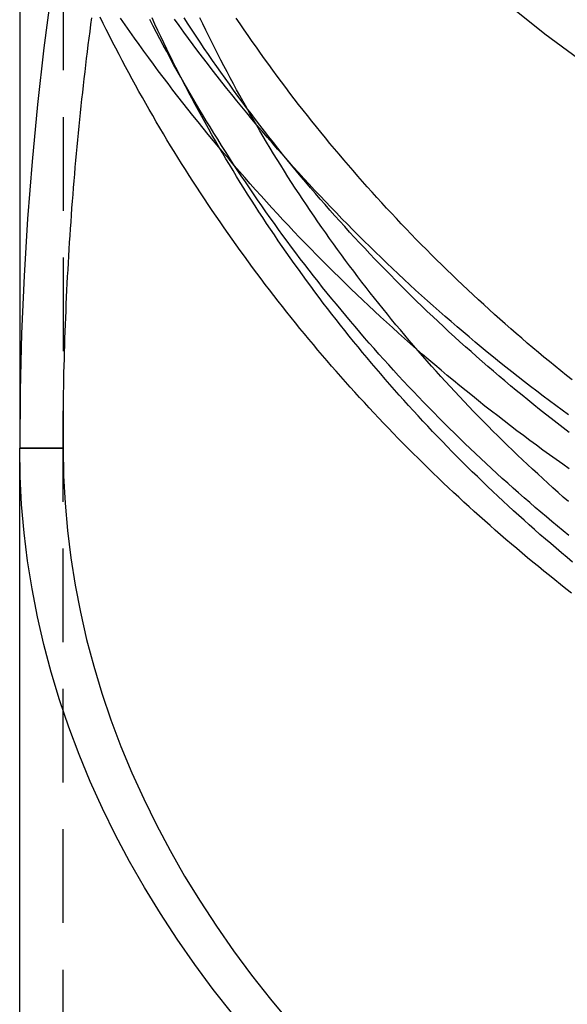
# Model space of a CAD drawing. Extents: x -350 to 773, y -473 to 540.
# Drawn here: x 540 to 577, y 183 to 249 of the extents above; entities that cross this region are included whole.
import ezdxf

# ---------------------------------------------------------------- set-up
doc = ezdxf.new("R2010")
doc.units = 0
doc.header["$LTSCALE"] = 25
doc.linetypes.add('VERDECKT', pattern=[0.375, 0.25, -0.125])
doc.layers.get('0').update_dxf_attribs({"linetype": 'CONTINUOUS'})
doc.layers.add('BEM', color=7, linetype='CONTINUOUS')

# ---------------------------------------------------------------- blocks, each defined once
blk = doc.blocks.new('A$C63108BA3')
at = {"color": 1, "linetype": 'VERDECKT', "extrusion": (-2e-16, 1, -2e-16)}
for p, q in [((-106.6, 288.98546), (-106.6, 220)), ((-109.5, 220), (-106.6, 220)), ((-109.5, 220), (-106.6, 220)), ((-106.6, 220), (-109.5, 220)), ((-109.5, 220), (-106.6, 220)), ((-106.6, 10.18055), (-106.6, 220))]:
    blk.add_line(p, q, dxfattribs=at)
at = {"color": 3, "linetype": 'CONTINUOUS', "extrusion": (-2e-16, 1, -2e-16)}
for p in [(-109.5, 259.68527), (-109.5, 10)]:
    blk.add_line(p, (-109.5, 220), dxfattribs=at)
at = {"color": 3, "linetype": 'CONTINUOUS'}
for points in [[(5.75708, 222.746, 0), (0, 222.613, 0), (-5.75708, 222.746, 0), (-11.5003, 223.144, 0), (-17.2158, 223.806, 0), (-22.8898, 224.732, 0), (-28.5087, 225.917, 0), (-34.0589, 227.36, 0), (-39.5271, 229.058, 0), (-44.9, 231.006, 0), (-50.1648, 233.199, 0), (-55.3087, 235.632, 0), (-60.3194, 238.299, 0), (-65.1848, 241.194, 0), (-69.8931, 244.31, 0), (-74.433, 247.639, 0), (-78.7937, 251.174, 0)], [(-95.2745, 182.208, 0), (-96.5704, 183.857, 0), (-97.8081, 185.527, 0), (-98.9868, 187.218, 0), (-100.106, 188.929, 0), (-101.165, 190.659, 0), (-102.163, 192.406, 0), (-103.099, 194.17, 0), (-103.973, 195.949, 0), (-104.785, 197.743, 0), (-105.533, 199.55, 0), (-106.218, 201.37, 0), (-106.839, 203.201, 0), (-107.396, 205.042, 0), (-107.888, 206.892, 0), (-108.315, 208.75, 0), (-108.677, 210.614, 0), (-108.973, 212.485, 0), (-109.203, 214.36, 0), (-109.368, 216.238, 0), (-109.467, 218.118, 0), (-109.5, 220, 0)], [(-95.2745, 182.208, 0), (-96.5704, 183.857, 0), (-97.8081, 185.527, 0), (-98.9868, 187.218, 0), (-100.106, 188.929, 0), (-101.165, 190.659, 0), (-102.163, 192.406, 0), (-103.099, 194.17, 0), (-103.973, 195.949, 0), (-104.785, 197.743, 0), (-105.533, 199.55, 0), (-106.218, 201.37, 0), (-106.839, 203.201, 0), (-107.396, 205.042, 0), (-107.888, 206.892, 0), (-108.315, 208.75, 0), (-108.677, 210.614, 0), (-108.973, 212.485, 0), (-109.203, 214.36, 0), (-109.368, 216.238, 0), (-109.467, 218.118, 0), (-109.5, 220, 0)]]:
    blk.add_polyline3d(points, dxfattribs=at)
at = {"color": 1, "linetype": 'VERDECKT'}
for points in [[(-107.396, 250.509, 0), (-107.888, 246.735, 0), (-108.315, 242.946, 0), (-108.677, 239.143, 0), (-108.973, 235.328, 0), (-109.203, 231.504, 0), (-109.368, 227.673, 0), (-109.467, 223.838, 0), (-109.5, 220, 0)], [(-107.396, 250.509, 0), (-107.888, 246.735, 0), (-108.315, 242.946, 0), (-108.677, 239.143, 0), (-108.973, 235.328, 0), (-109.203, 231.504, 0), (-109.368, 227.673, 0), (-109.467, 223.838, 0), (-109.5, 220, 0)], [(-106.6, 220, 0), (-106.6, 220.459, 0), (-106.598, 220.918, 0), (-106.596, 221.377, 0), (-106.592, 221.836, 0), (-106.588, 222.294, 0), (-106.583, 222.753, 0), (-106.576, 223.212, 0), (-106.569, 223.671, 0), (-106.561, 224.13, 0), (-106.552, 224.588, 0), (-106.541, 225.047, 0), (-106.53, 225.506, 0), (-106.518, 225.964, 0), (-106.505, 226.423, 0), (-106.491, 226.881, 0), (-106.476, 227.339, 0), (-106.46, 227.798, 0), (-106.443, 228.256, 0), (-106.425, 228.714, 0), (-106.406, 229.172, 0), (-106.387, 229.63, 0), (-106.366, 230.088, 0), (-106.344, 230.546, 0), (-106.321, 231.004, 0), (-106.297, 231.462, 0), (-106.273, 231.919, 0), (-106.247, 232.377, 0), (-106.221, 232.834, 0), (-106.193, 233.291, 0), (-106.164, 233.748, 0), (-106.135, 234.205, 0), (-106.104, 234.662, 0), (-106.073, 235.119, 0), (-106.041, 235.575, 0), (-106.007, 236.032, 0), (-105.973, 236.488, 0), (-105.938, 236.944, 0), (-105.901, 237.4, 0), (-105.864, 237.856, 0), (-105.826, 238.311, 0), (-105.787, 238.767, 0), (-105.747, 239.222, 0), (-105.706, 239.677, 0), (-105.664, 240.132, 0), (-105.621, 240.587, 0), (-105.577, 241.042, 0), (-105.532, 241.496, 0), (-105.486, 241.95, 0), (-105.439, 242.404, 0), (-105.392, 242.858, 0), (-105.343, 243.312, 0), (-105.293, 243.765, 0), (-105.243, 244.218, 0), (-105.191, 244.671, 0), (-105.138, 245.124, 0), (-105.085, 245.576, 0), (-105.03, 246.029, 0), (-104.975, 246.481, 0), (-104.919, 246.932, 0), (-104.861, 247.384, 0), (-104.803, 247.835, 0), (-104.744, 248.286, 0), (-104.684, 248.737, 0)], [(-106.6, 220, 0), (-106.6, 220.459, 0), (-106.598, 220.918, 0), (-106.596, 221.377, 0), (-106.592, 221.836, 0), (-106.588, 222.294, 0), (-106.583, 222.753, 0), (-106.576, 223.212, 0), (-106.569, 223.671, 0), (-106.561, 224.13, 0), (-106.552, 224.588, 0), (-106.541, 225.047, 0), (-106.53, 225.506, 0), (-106.518, 225.964, 0), (-106.505, 226.423, 0), (-106.491, 226.881, 0), (-106.476, 227.339, 0), (-106.46, 227.798, 0), (-106.443, 228.256, 0), (-106.425, 228.714, 0), (-106.406, 229.172, 0), (-106.387, 229.63, 0), (-106.366, 230.088, 0), (-106.344, 230.546, 0), (-106.321, 231.004, 0), (-106.297, 231.462, 0), (-106.273, 231.919, 0), (-106.247, 232.377, 0), (-106.221, 232.834, 0), (-106.193, 233.291, 0), (-106.164, 233.748, 0), (-106.135, 234.205, 0), (-106.104, 234.662, 0), (-106.073, 235.119, 0), (-106.041, 235.575, 0), (-106.007, 236.032, 0), (-105.973, 236.488, 0), (-105.938, 236.944, 0), (-105.901, 237.4, 0), (-105.864, 237.856, 0), (-105.826, 238.311, 0), (-105.787, 238.767, 0), (-105.747, 239.222, 0), (-105.706, 239.677, 0), (-105.664, 240.132, 0), (-105.621, 240.587, 0), (-105.577, 241.042, 0), (-105.532, 241.496, 0), (-105.486, 241.95, 0), (-105.439, 242.404, 0), (-105.392, 242.858, 0), (-105.343, 243.312, 0), (-105.293, 243.765, 0), (-105.243, 244.218, 0), (-105.191, 244.671, 0), (-105.138, 245.124, 0), (-105.085, 245.576, 0), (-105.03, 246.029, 0), (-104.975, 246.481, 0), (-104.919, 246.932, 0), (-104.861, 247.384, 0), (-104.803, 247.835, 0), (-104.744, 248.286, 0), (-104.684, 248.737, 0)], [(-106.6, 220, 0), (-106.568, 218.168, 0), (-106.472, 216.337, 0), (-106.311, 214.509, 0), (-106.087, 212.684, 0), (-105.798, 210.863, 0), (-105.446, 209.048, 0), (-105.031, 207.239, 0), (-104.552, 205.438, 0), (-104.01, 203.646, 0), (-103.405, 201.863, 0), (-102.739, 200.092, 0), (-102.01, 198.333, 0), (-101.22, 196.586, 0), (-100.369, 194.854, 0), (-99.457, 193.137, 0), (-98.4856, 191.436, 0), (-97.4548, 189.752, 0), (-96.3653, 188.086, 0), (-95.2177, 186.44, 0), (-94.0128, 184.814, 0), (-92.7513, 183.209, 0), (-91.4339, 181.626, 0)], [(-106.6, 220, 0), (-106.568, 218.168, 0), (-106.472, 216.337, 0), (-106.311, 214.509, 0), (-106.087, 212.684, 0), (-105.798, 210.863, 0), (-105.446, 209.048, 0), (-105.031, 207.239, 0), (-104.552, 205.438, 0), (-104.01, 203.646, 0), (-103.405, 201.863, 0), (-102.739, 200.092, 0), (-102.01, 198.333, 0), (-101.22, 196.586, 0), (-100.369, 194.854, 0), (-99.457, 193.137, 0), (-98.4856, 191.436, 0), (-97.4548, 189.752, 0), (-96.3653, 188.086, 0), (-95.2177, 186.44, 0), (-94.0128, 184.814, 0), (-92.7513, 183.209, 0), (-91.4339, 181.626, 0)]]:
    blk.add_polyline3d(points, dxfattribs=at)
at = {"color": 3}
for points in [[(-72.7938, 218.627, 0), (-73.2353, 218.938, 0), (-73.6755, 219.251, 0), (-74.1143, 219.566, 0), (-74.5517, 219.883, 0), (-74.9877, 220.202, 0), (-75.4223, 220.522, 0), (-75.8555, 220.845, 0), (-76.2873, 221.17, 0), (-76.7177, 221.496, 0), (-77.1466, 221.825, 0), (-77.574, 222.155, 0), (-78, 222.487, 0), (-78.4245, 222.821, 0), (-78.8476, 223.157, 0), (-79.2692, 223.495, 0), (-79.6892, 223.835, 0), (-80.1078, 224.177, 0), (-80.5248, 224.52, 0), (-80.9404, 224.866, 0), (-81.3544, 225.213, 0), (-81.7668, 225.562, 0), (-82.1777, 225.913, 0), (-82.5871, 226.266, 0), (-82.9949, 226.62, 0), (-83.4011, 226.977, 0), (-83.8058, 227.335, 0), (-84.2088, 227.695, 0), (-84.6103, 228.056, 0), (-85.0101, 228.42, 0), (-85.4084, 228.785, 0), (-85.805, 229.152, 0), (-86.2, 229.521, 0), (-86.5934, 229.892, 0), (-86.9851, 230.264, 0), (-87.3751, 230.638, 0), (-87.7635, 231.014, 0), (-88.1502, 231.392, 0), (-88.5352, 231.771, 0), (-88.9186, 232.152, 0), (-89.3002, 232.535, 0), (-89.6802, 232.919, 0), (-90.0584, 233.305, 0), (-90.4349, 233.693, 0), (-90.8096, 234.083, 0), (-91.1827, 234.474, 0), (-91.5539, 234.867, 0), (-91.9235, 235.261, 0), (-92.2912, 235.657, 0), (-92.6572, 236.055, 0), (-93.0214, 236.455, 0), (-93.3838, 236.856, 0), (-93.7444, 237.258, 0), (-94.1032, 237.663, 0), (-94.4601, 238.069, 0), (-94.8153, 238.476, 0), (-95.1686, 238.885, 0), (-95.5201, 239.296, 0), (-95.8697, 239.709, 0), (-96.2175, 240.122, 0), (-96.5634, 240.538, 0), (-96.9074, 240.955, 0), (-97.2495, 241.374, 0), (-97.5898, 241.794, 0), (-97.9281, 242.216, 0), (-98.2646, 242.639, 0), (-98.5991, 243.064, 0), (-98.9317, 243.49, 0), (-99.2623, 243.918, 0), (-99.591, 244.347, 0), (-99.9178, 244.778, 0), (-100.243, 245.21, 0), (-100.565, 245.644, 0), (-100.886, 246.079, 0), (-101.205, 246.516, 0), (-101.522, 246.955, 0), (-101.837, 247.394, 0), (-102.15, 247.835, 0), (-102.461, 248.278, 0), (-102.769, 248.722, 0)], [(-72.6453, 210.333, 0), (-73.0171, 210.622, 0), (-73.3877, 210.913, 0), (-73.7569, 211.206, 0), (-74.1249, 211.5, 0), (-74.4917, 211.796, 0), (-74.8571, 212.093, 0), (-75.2213, 212.392, 0), (-75.5842, 212.692, 0), (-75.9458, 212.994, 0), (-76.3061, 213.297, 0), (-76.6651, 213.601, 0), (-77.0228, 213.907, 0), (-77.3792, 214.215, 0), (-77.7342, 214.523, 0), (-78.0879, 214.834, 0), (-78.4403, 215.146, 0), (-78.7913, 215.459, 0), (-79.141, 215.773, 0), (-79.4893, 216.089, 0), (-79.8363, 216.407, 0), (-80.1819, 216.726, 0), (-80.5261, 217.046, 0), (-80.869, 217.368, 0), (-81.2104, 217.691, 0), (-81.5505, 218.015, 0), (-81.8892, 218.341, 0), (-82.2265, 218.668, 0), (-82.5623, 218.997, 0), (-82.8968, 219.327, 0), (-83.2298, 219.658, 0), (-83.5614, 219.991, 0), (-83.8915, 220.325, 0), (-84.2203, 220.66, 0), (-84.5475, 220.997, 0), (-84.8734, 221.335, 0), (-85.1977, 221.674, 0), (-85.5206, 222.014, 0), (-85.842, 222.356, 0), (-86.162, 222.7, 0), (-86.4804, 223.044, 0), (-86.7974, 223.39, 0), (-87.1129, 223.737, 0), (-87.4269, 224.086, 0), (-87.7393, 224.435, 0), (-88.0503, 224.786, 0), (-88.3597, 225.139, 0), (-88.6676, 225.492, 0), (-88.974, 225.847, 0), (-89.2788, 226.203, 0), (-89.5821, 226.56, 0), (-89.8839, 226.919, 0), (-90.1841, 227.278, 0), (-90.4827, 227.639, 0), (-90.7797, 228.002, 0), (-91.0752, 228.365, 0), (-91.3691, 228.73, 0), (-91.6614, 229.095, 0), (-91.9521, 229.462, 0), (-92.2412, 229.831, 0), (-92.5287, 230.2, 0), (-92.8146, 230.571, 0), (-93.0989, 230.943, 0), (-93.3816, 231.315, 0), (-93.6626, 231.69, 0), (-93.942, 232.065, 0), (-94.2197, 232.441, 0), (-94.4958, 232.819, 0), (-94.7702, 233.198, 0), (-95.043, 233.578, 0), (-95.3141, 233.959, 0), (-95.5836, 234.341, 0), (-95.8513, 234.724, 0), (-96.1174, 235.109, 0), (-96.3818, 235.494, 0), (-96.6445, 235.881, 0), (-96.9054, 236.268, 0), (-97.1647, 236.657, 0), (-97.4223, 237.047, 0), (-97.6782, 237.438, 0), (-97.9324, 237.83, 0), (-98.1848, 238.223, 0), (-98.4355, 238.617, 0), (-98.6845, 239.012, 0), (-98.9318, 239.408, 0), (-99.1773, 239.806, 0), (-99.4211, 240.204, 0), (-99.6631, 240.603, 0), (-99.9034, 241.003, 0), (-100.142, 241.404, 0), (-100.379, 241.807, 0), (-100.614, 242.21, 0), (-100.847, 242.614, 0), (-101.078, 243.019, 0), (-101.308, 243.425, 0), (-101.536, 243.832, 0), (-101.762, 244.24, 0), (-101.986, 244.649, 0), (-102.209, 245.059, 0), (-102.43, 245.47, 0), (-102.649, 245.881, 0), (-102.866, 246.294, 0), (-103.081, 246.707, 0), (-103.295, 247.122, 0), (-103.506, 247.537, 0), (-103.716, 247.953, 0), (-103.924, 248.37, 0), (-104.13, 248.788, 0)]]:
    blk.add_polyline3d(points, dxfattribs=at)
at = {"color": 1}
for points in [[(-72.8448, 222.227, 0), (-73.2706, 222.539, 0), (-73.6949, 222.852, 0), (-74.1179, 223.167, 0), (-74.5395, 223.484, 0), (-74.9597, 223.803, 0), (-75.3784, 224.123, 0), (-75.7958, 224.446, 0), (-76.2117, 224.77, 0), (-76.6262, 225.096, 0), (-77.0392, 225.425, 0), (-77.4507, 225.754, 0), (-77.8608, 226.086, 0), (-78.2695, 226.42, 0), (-78.6766, 226.755, 0), (-79.0823, 227.092, 0), (-79.4864, 227.431, 0), (-79.8891, 227.772, 0), (-80.2902, 228.115, 0), (-80.6898, 228.459, 0), (-81.0879, 228.805, 0), (-81.4844, 229.153, 0), (-81.8794, 229.502, 0), (-82.2729, 229.854, 0), (-82.6647, 230.207, 0), (-83.0551, 230.562, 0), (-83.4438, 230.918, 0), (-83.8309, 231.277, 0), (-84.2165, 231.637, 0), (-84.6004, 231.998, 0), (-84.9827, 232.362, 0), (-85.3634, 232.727, 0), (-85.7425, 233.094, 0), (-86.1199, 233.462, 0), (-86.4957, 233.833, 0), (-86.8698, 234.204, 0), (-87.2423, 234.578, 0), (-87.6131, 234.953, 0), (-87.9822, 235.33, 0), (-88.3497, 235.709, 0), (-88.7154, 236.089, 0), (-89.0794, 236.47, 0), (-89.4418, 236.854, 0), (-89.8024, 237.239, 0), (-90.1613, 237.625, 0), (-90.5184, 238.014, 0), (-90.8738, 238.403, 0), (-91.2274, 238.795, 0), (-91.5793, 239.188, 0), (-91.9294, 239.582, 0), (-92.2778, 239.978, 0), (-92.6243, 240.376, 0), (-92.9691, 240.775, 0), (-93.312, 241.176, 0), (-93.6532, 241.578, 0), (-93.9925, 241.982, 0), (-94.33, 242.388, 0), (-94.6657, 242.795, 0), (-94.9995, 243.203, 0), (-95.3315, 243.613, 0), (-95.6616, 244.025, 0), (-95.9898, 244.437, 0), (-96.3162, 244.852, 0), (-96.6407, 245.268, 0), (-96.9632, 245.685, 0), (-97.2839, 246.104, 0), (-97.6027, 246.524, 0), (-97.9196, 246.946, 0), (-98.2345, 247.369, 0), (-98.5475, 247.794, 0), (-98.8586, 248.22, 0), (-99.1677, 248.648, 0)], [(-72.8119, 221.059, 0), (-73.2093, 221.364, 0), (-73.6051, 221.67, 0), (-73.9995, 221.977, 0), (-74.3923, 222.286, 0), (-74.7836, 222.597, 0), (-75.1734, 222.91, 0), (-75.5616, 223.224, 0), (-75.9483, 223.539, 0), (-76.3334, 223.857, 0), (-76.717, 224.175, 0), (-77.0989, 224.496, 0), (-77.4793, 224.818, 0), (-77.8581, 225.141, 0), (-78.2354, 225.466, 0), (-78.611, 225.793, 0), (-78.985, 226.121, 0), (-79.3574, 226.45, 0), (-79.7282, 226.782, 0), (-80.0974, 227.114, 0), (-80.4649, 227.448, 0), (-80.8308, 227.784, 0), (-81.1951, 228.121, 0), (-81.5577, 228.46, 0), (-81.9187, 228.8, 0), (-82.278, 229.141, 0), (-82.6356, 229.484, 0), (-82.9915, 229.829, 0), (-83.3458, 230.174, 0), (-83.6984, 230.522, 0), (-84.0493, 230.87, 0), (-84.3985, 231.221, 0), (-84.7459, 231.572, 0), (-85.0917, 231.925, 0), (-85.4358, 232.279, 0), (-85.7781, 232.635, 0), (-86.1187, 232.992, 0), (-86.4575, 233.351, 0), (-86.7946, 233.71, 0), (-87.1299, 234.072, 0), (-87.4635, 234.434, 0), (-87.7953, 234.798, 0), (-88.1254, 235.163, 0), (-88.4537, 235.53, 0), (-88.7801, 235.898, 0), (-89.1048, 236.267, 0), (-89.4277, 236.637, 0), (-89.7488, 237.009, 0), (-90.0681, 237.382, 0), (-90.3855, 237.757, 0), (-90.7012, 238.132, 0), (-91.015, 238.509, 0), (-91.3269, 238.887, 0), (-91.637, 239.267, 0), (-91.9453, 239.648, 0), (-92.2517, 240.029, 0), (-92.5563, 240.413, 0), (-92.859, 240.797, 0), (-93.1598, 241.183, 0), (-93.4587, 241.569, 0), (-93.7557, 241.957, 0), (-94.0508, 242.347, 0), (-94.3441, 242.737, 0), (-94.6354, 243.128, 0), (-94.9248, 243.521, 0), (-95.2123, 243.915, 0), (-95.4978, 244.31, 0), (-95.7815, 244.706, 0), (-96.0631, 245.104, 0), (-96.3429, 245.502, 0), (-96.6206, 245.902, 0), (-96.8965, 246.302, 0), (-97.1704, 246.704, 0), (-97.4423, 247.107, 0), (-97.7122, 247.511, 0), (-97.9802, 247.916, 0), (-98.2462, 248.322, 0), (-98.5102, 248.73, 0)], [(-72.5939, 224.561, 0), (-72.9752, 224.864, 0), (-73.355, 225.169, 0), (-73.7332, 225.475, 0), (-74.11, 225.782, 0), (-74.4852, 226.091, 0), (-74.8588, 226.402, 0), (-75.231, 226.714, 0), (-75.6016, 227.028, 0), (-75.9706, 227.343, 0), (-76.3381, 227.659, 0), (-76.704, 227.978, 0), (-77.0683, 228.297, 0), (-77.4311, 228.618, 0), (-77.7922, 228.941, 0), (-78.1518, 229.265, 0), (-78.5098, 229.59, 0), (-78.8662, 229.917, 0), (-79.221, 230.245, 0), (-79.5742, 230.575, 0), (-79.9257, 230.906, 0), (-80.2756, 231.239, 0), (-80.6239, 231.573, 0), (-80.9705, 231.908, 0), (-81.3155, 232.245, 0), (-81.6589, 232.583, 0), (-82.0005, 232.923, 0), (-82.3406, 233.264, 0), (-82.6789, 233.606, 0), (-83.0156, 233.95, 0), (-83.3506, 234.295, 0), (-83.6839, 234.641, 0), (-84.0155, 234.989, 0), (-84.3454, 235.338, 0), (-84.6735, 235.688, 0), (-85, 236.04, 0), (-85.3248, 236.393, 0), (-85.6478, 236.747, 0), (-85.9691, 237.102, 0), (-86.2886, 237.459, 0), (-86.6064, 237.817, 0), (-86.9225, 238.177, 0), (-87.2368, 238.537, 0), (-87.5493, 238.899, 0), (-87.86, 239.262, 0), (-88.169, 239.627, 0), (-88.4762, 239.992, 0), (-88.7816, 240.359, 0), (-89.0852, 240.727, 0), (-89.387, 241.096, 0), (-89.687, 241.467, 0), (-89.9852, 241.838, 0), (-90.2816, 242.211, 0), (-90.5761, 242.585, 0), (-90.8688, 242.96, 0), (-91.1596, 243.337, 0), (-91.4486, 243.714, 0), (-91.7358, 244.093, 0), (-92.0211, 244.473, 0), (-92.3045, 244.854, 0), (-92.5861, 245.236, 0), (-92.8658, 245.619, 0), (-93.1436, 246.003, 0), (-93.4195, 246.389, 0), (-93.6935, 246.775, 0), (-93.9656, 247.163, 0), (-94.2358, 247.552, 0), (-94.5041, 247.942, 0), (-94.7705, 248.332, 0), (-95.035, 248.724, 0)], [(-72.8185, 214.173, 0), (-73.1973, 214.482, 0), (-73.5746, 214.793, 0), (-73.9506, 215.105, 0), (-74.325, 215.419, 0), (-74.6981, 215.735, 0), (-75.0697, 216.052, 0), (-75.4398, 216.371, 0), (-75.8084, 216.692, 0), (-76.1756, 217.014, 0), (-76.5413, 217.338, 0), (-76.9055, 217.663, 0), (-77.2682, 217.99, 0), (-77.6294, 218.318, 0), (-77.9891, 218.648, 0), (-78.3472, 218.979, 0), (-78.7039, 219.312, 0), (-79.059, 219.647, 0), (-79.4125, 219.983, 0), (-79.7645, 220.321, 0), (-80.115, 220.66, 0), (-80.4639, 221, 0), (-80.8112, 221.343, 0), (-81.1569, 221.686, 0), (-81.5011, 222.031, 0), (-81.8436, 222.378, 0), (-82.1846, 222.726, 0), (-82.524, 223.076, 0), (-82.8617, 223.427, 0), (-83.1978, 223.779, 0), (-83.5323, 224.133, 0), (-83.8652, 224.488, 0), (-84.1964, 224.845, 0), (-84.526, 225.203, 0), (-84.8539, 225.563, 0), (-85.1802, 225.924, 0), (-85.5047, 226.287, 0), (-85.8276, 226.65, 0), (-86.1489, 227.016, 0), (-86.4684, 227.382, 0), (-86.7862, 227.75, 0), (-87.1023, 228.12, 0), (-87.4168, 228.491, 0), (-87.7294, 228.863, 0), (-88.0404, 229.236, 0), (-88.3496, 229.611, 0), (-88.6571, 229.987, 0), (-88.9628, 230.365, 0), (-89.2668, 230.744, 0), (-89.569, 231.124, 0), (-89.8695, 231.505, 0), (-90.1681, 231.888, 0), (-90.465, 232.272, 0), (-90.7601, 232.658, 0), (-91.0534, 233.045, 0), (-91.3449, 233.433, 0), (-91.6345, 233.822, 0), (-91.9224, 234.212, 0), (-92.2084, 234.604, 0), (-92.4926, 234.997, 0), (-92.7749, 235.392, 0), (-93.0554, 235.787, 0), (-93.334, 236.184, 0), (-93.6108, 236.582, 0), (-93.8857, 236.981, 0), (-94.1587, 237.382, 0), (-94.4298, 237.784, 0), (-94.6991, 238.187, 0), (-94.9664, 238.591, 0), (-95.2318, 238.996, 0), (-95.4954, 239.402, 0), (-95.757, 239.81, 0), (-96.0167, 240.219, 0), (-96.2745, 240.629, 0), (-96.5304, 241.04, 0), (-96.7843, 241.452, 0), (-97.0363, 241.865, 0), (-97.2864, 242.279, 0), (-97.5345, 242.695, 0), (-97.7807, 243.111, 0), (-98.0249, 243.529, 0), (-98.2672, 243.948, 0), (-98.5075, 244.368, 0), (-98.7458, 244.788, 0), (-98.9822, 245.21, 0), (-99.2166, 245.633, 0), (-99.449, 246.057, 0), (-99.6794, 246.482, 0), (-99.9079, 246.908, 0), (-100.134, 247.335, 0), (-100.359, 247.763, 0), (-100.581, 248.192, 0), (-100.802, 248.622, 0)], [(-72.579, 212.403, 0), (-72.945, 212.707, 0), (-73.3094, 213.013, 0), (-73.6724, 213.32, 0), (-74.0339, 213.629, 0), (-74.3938, 213.939, 0), (-74.7523, 214.251, 0), (-75.1093, 214.564, 0), (-75.4647, 214.878, 0), (-75.8186, 215.194, 0), (-76.171, 215.512, 0), (-76.5219, 215.831, 0), (-76.8712, 216.151, 0), (-77.219, 216.473, 0), (-77.5652, 216.796, 0), (-77.9098, 217.121, 0), (-78.2529, 217.447, 0), (-78.5944, 217.775, 0), (-78.9343, 218.104, 0), (-79.2726, 218.434, 0), (-79.6094, 218.766, 0), (-79.9445, 219.099, 0), (-80.2781, 219.433, 0), (-80.61, 219.769, 0), (-80.9403, 220.106, 0), (-81.269, 220.445, 0), (-81.596, 220.784, 0), (-81.9214, 221.126, 0), (-82.2452, 221.468, 0), (-82.5673, 221.812, 0), (-82.8877, 222.157, 0), (-83.2065, 222.504, 0), (-83.5236, 222.851, 0), (-83.8391, 223.2, 0), (-84.1528, 223.551, 0), (-84.4649, 223.902, 0), (-84.7753, 224.255, 0), (-85.084, 224.61, 0), (-85.3909, 224.965, 0), (-85.6962, 225.322, 0), (-85.9997, 225.68, 0), (-86.3015, 226.039, 0), (-86.6016, 226.399, 0), (-86.8999, 226.761, 0), (-87.1965, 227.124, 0), (-87.4913, 227.488, 0), (-87.7844, 227.853, 0), (-88.0757, 228.22, 0), (-88.3653, 228.587, 0), (-88.653, 228.956, 0), (-88.939, 229.326, 0), (-89.2232, 229.697, 0), (-89.5056, 230.07, 0), (-89.7862, 230.443, 0), (-90.0649, 230.818, 0), (-90.3419, 231.194, 0), (-90.617, 231.571, 0), (-90.8903, 231.949, 0), (-91.1618, 232.328, 0), (-91.4315, 232.708, 0), (-91.6992, 233.09, 0), (-91.9652, 233.472, 0), (-92.2292, 233.856, 0), (-92.4915, 234.241, 0), (-92.7518, 234.627, 0), (-93.0103, 235.013, 0), (-93.2669, 235.401, 0), (-93.5216, 235.79, 0), (-93.7745, 236.18, 0), (-94.0255, 236.571, 0), (-94.2746, 236.963, 0), (-94.5218, 237.356, 0), (-94.7671, 237.75, 0), (-95.0105, 238.145, 0), (-95.252, 238.541, 0), (-95.4916, 238.938, 0), (-95.7293, 239.336, 0), (-95.9651, 239.735, 0), (-96.199, 240.135, 0), (-96.431, 240.536, 0), (-96.661, 240.938, 0), (-96.8891, 241.341, 0), (-97.1153, 241.744, 0), (-97.3396, 242.149, 0), (-97.5619, 242.554, 0), (-97.7823, 242.961, 0), (-98.0007, 243.368, 0), (-98.2172, 243.776, 0), (-98.4317, 244.185, 0), (-98.6443, 244.595, 0), (-98.8549, 245.006, 0), (-99.0636, 245.417, 0), (-99.2703, 245.83, 0), (-99.475, 246.243, 0), (-99.6778, 246.657, 0), (-99.8785, 247.072, 0), (-100.077, 247.488, 0), (-100.274, 247.904, 0), (-100.469, 248.322, 0), (-100.662, 248.74, 0)], [(-72.8453, 216.435, 0), (-73.1926, 216.74, 0), (-73.5384, 217.046, 0), (-73.8827, 217.354, 0), (-74.2255, 217.662, 0), (-74.5668, 217.973, 0), (-74.9066, 218.284, 0), (-75.2449, 218.597, 0), (-75.5816, 218.912, 0), (-75.9168, 219.228, 0), (-76.2505, 219.545, 0), (-76.5827, 219.863, 0), (-76.9133, 220.183, 0), (-77.2424, 220.504, 0), (-77.5699, 220.827, 0), (-77.8958, 221.151, 0), (-78.2202, 221.476, 0), (-78.5429, 221.803, 0), (-78.8641, 222.131, 0), (-79.1838, 222.46, 0), (-79.5018, 222.79, 0), (-79.8182, 223.122, 0), (-80.133, 223.455, 0), (-80.4462, 223.789, 0), (-80.7578, 224.125, 0), (-81.0678, 224.462, 0), (-81.3761, 224.8, 0), (-81.6828, 225.139, 0), (-81.9878, 225.48, 0), (-82.2912, 225.822, 0), (-82.5929, 226.165, 0), (-82.893, 226.509, 0), (-83.1914, 226.855, 0), (-83.4882, 227.202, 0), (-83.7832, 227.55, 0), (-84.0766, 227.899, 0), (-84.3682, 228.249, 0), (-84.6582, 228.601, 0), (-84.9465, 228.953, 0), (-85.2331, 229.307, 0), (-85.5179, 229.662, 0), (-85.801, 230.018, 0), (-86.0824, 230.376, 0), (-86.3621, 230.734, 0), (-86.64, 231.094, 0), (-86.9161, 231.455, 0), (-87.1905, 231.816, 0), (-87.4632, 232.179, 0), (-87.7341, 232.543, 0), (-88.0032, 232.909, 0), (-88.2705, 233.275, 0), (-88.5361, 233.642, 0), (-88.7998, 234.011, 0), (-89.0618, 234.38, 0), (-89.322, 234.751, 0), (-89.5803, 235.122, 0), (-89.8369, 235.495, 0), (-90.0916, 235.869, 0), (-90.3445, 236.244, 0), (-90.5956, 236.619, 0), (-90.8449, 236.996, 0), (-91.0923, 237.374, 0), (-91.3379, 237.753, 0), (-91.5817, 238.133, 0), (-91.8237, 238.513, 0), (-92.0638, 238.895, 0), (-92.302, 239.278, 0), (-92.5385, 239.662, 0), (-92.773, 240.046, 0), (-93.0057, 240.432, 0), (-93.2366, 240.818, 0), (-93.4656, 241.206, 0), (-93.6927, 241.594, 0), (-93.918, 241.983, 0), (-94.1413, 242.373, 0), (-94.3629, 242.765, 0), (-94.5825, 243.156, 0), (-94.8002, 243.549, 0), (-95.0161, 243.943, 0), (-95.2301, 244.338, 0), (-95.4422, 244.733, 0), (-95.6524, 245.129, 0), (-95.8607, 245.526, 0), (-96.0671, 245.924, 0), (-96.2715, 246.323, 0), (-96.4741, 246.723, 0), (-96.6748, 247.123, 0), (-96.8735, 247.524, 0), (-97.0704, 247.926, 0), (-97.2653, 248.329, 0), (-97.4582, 248.733, 0)]]:
    blk.add_polyline3d(points, dxfattribs=at)

msp = doc.modelspace()

# ---------------------------------------------------------------- block references
at = {"layer": 'BEM'}
msp.add_blockref('A$C63108BA3', (650, 0), dxfattribs=at)

doc.saveas('drawing.dxf')
